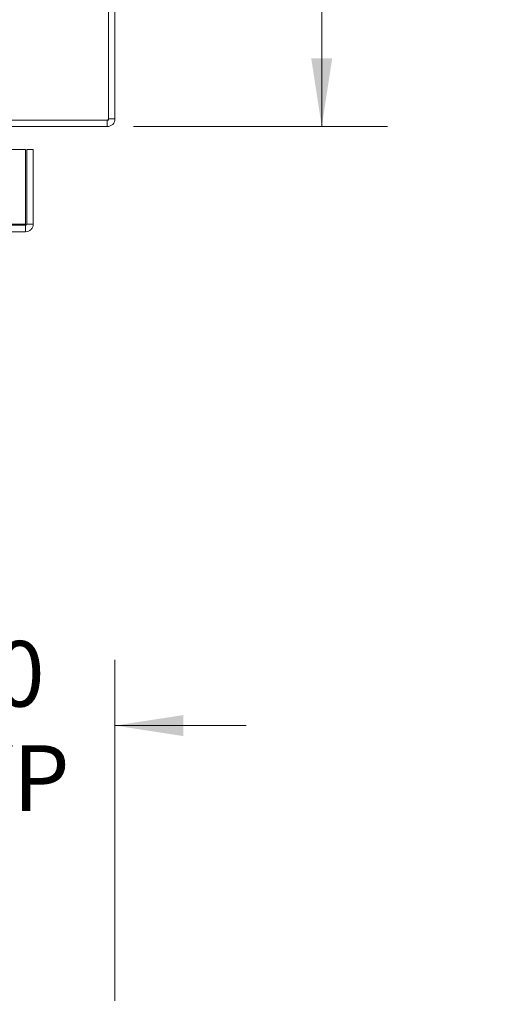
# Model space of a CAD drawing. Units: inches. Extents: x 0 to 23.4, y 0 to 16.5.
# Drawn here: x 7.5 to 8.4, y 11 to 12.9 of the extents above; entities that cross this region are included whole.
import ezdxf

# ---------------------------------------------------------------- set-up
doc = ezdxf.new("R2010")
doc.units = ezdxf.units.IN
doc.header["$MEASUREMENT"] = 0
doc.linetypes.add('HIDDEN', pattern=[0.075, 0.05, -0.025])
doc.styles.add('SLDTEXTSTYLE0', font='TXT', dxfattribs={"width": 0.75})
doc.dimstyles.new('SLDDIMSTYLE1', dxfattribs={"dimtxt": 0.125, "dimasz": 0.13, "dimexe": 0, "dimexo": 0.0625, "dimgap": 0.03125, "dimtad": 0, "dimtih": 1, "dimtoh": 1, "dimlfac": 6, "dimrnd": 1e-09, "dimzin": 4, "dimdsep": 46, "dimtxsty": 'SLDTEXTSTYLE0', "dimsah": 1, "dimcen": 0.09, "dimadec": 0, "dimazin": 1, "dimtfac": 1, "dimtofl": 0, "dimtmove": 0, "dimatfit": 3, "dimfxl": 1, "dimfrac": 2, "dimtolj": 1, "dimtzin": 12, "dimarcsym": 0})
doc.dimstyles.new('SLDDIMSTYLE2', dxfattribs={"dimtxt": 0.125, "dimasz": 0.13, "dimexe": 0, "dimexo": 0.0625, "dimgap": 0.03125, "dimtad": 0, "dimtih": 1, "dimtoh": 1, "dimlfac": 6, "dimrnd": 1e-09, "dimzin": 4, "dimdsep": 46, "dimtxsty": 'SLDTEXTSTYLE0', "dimsah": 1, "dimcen": 0.09, "dimadec": 0, "dimazin": 1, "dimtfac": 1, "dimtmove": 0, "dimatfit": 0, "dimfxl": 1, "dimfrac": 2, "dimtolj": 1, "dimtzin": 12, "dimarcsym": 0})

# ---------------------------------------------------------------- blocks, each defined once
blk = doc.blocks.new('_D_2')
at = {"color": 7, "linetype": 'Continuous', "lineweight": 0}
for p, q in [((7.2087, 11.0992), (7.2087, 11.6319)), ((7.7087, 10.9826), (7.7087, 11.6319)), ((7.2087, 11.5069), (6.9587, 11.5069)), ((7.7087, 11.5069), (7.9587, 11.5069))]:
    blk.add_line(p, q, dxfattribs=at)
for points in [[(7.2087, 11.5069), (7.0787, 11.5269), (7.0787, 11.4869)], [(7.7087, 11.5069), (7.8387, 11.4869), (7.8387, 11.5269)]]:
    blk.add_solid(points, dxfattribs=at)
at = {"color": 7, "linetype": 'Continuous', "lineweight": 0, "char_height": 0.125, "attachment_point": 1, "style": 'SLDTEXTSTYLE0'}
for s, insert in [('3.00', (7.2434, 11.668, -0.7487)), ('TYP', (7.3217, 11.4696, -0.7487))]:
    blk.add_mtext(s, dxfattribs=dict(at, insert=insert))
blk = doc.blocks.new('_D_5')
at = {"color": 7, "linetype": 'Continuous', "lineweight": 0}
for p, q in [((7.7441, 14.6473), (8.2274, 14.6473)), ((8.1024, 14.6473), (8.1024, 13.7719)), ((7.8946, 13.7719), (8.3102, 13.7719)), ((8.3102, 13.5227), (7.8946, 13.5227)), ((8.1024, 12.6473), (8.1024, 13.5227)), ((7.7441, 12.6473), (8.2274, 12.6473))]:
    blk.add_line(p, q, dxfattribs=at)
for centre, start, end in [((7.8946, 13.6473), 90, 270), ((8.3102, 13.6473), 270, 90)]:
    blk.add_arc(centre, 0.1246, start, end, dxfattribs=at)
for points in [[(8.1024, 14.6473), (8.0824, 14.5173), (8.1224, 14.5173)], [(8.1024, 12.6473), (8.1224, 12.7773), (8.0824, 12.7773)]]:
    blk.add_solid(points, dxfattribs=at)
at = {"color": 7, "linetype": 'Continuous', "lineweight": 0, "insert": (7.8946, 13.7092, 0.0007), "char_height": 0.125, "attachment_point": 1, "style": 'SLDTEXTSTYLE0'}
blk.add_mtext('12.00', dxfattribs=at)

msp = doc.modelspace()

# ---------------------------------------------------------------- linework, layer by layer
at = {"color": 7, "linetype": 'Continuous', "lineweight": 15}
for p, q in [((7.69624, 12.65975), (7.69624, 14.63485)), ((7.70869, 14.63269), (7.70869, 12.66192)), ((7.48778, 12.65975), (7.69624, 12.65975)), ((7.69407, 12.65975), (7.69407, 12.6473)), ((7.69624, 12.66192), (7.70869, 12.66192)), ((7.69407, 12.6473), (7.49197, 12.6473)), ((2.87529, 12.60348), (7.53834, 12.60348)), ((7.53834, 12.46182), (7.53834, 12.60348)), ((7.5407, 12.46182), (7.5407, 12.60348)), ((7.5407, 12.60348), (7.55315, 12.60348)), ((7.55315, 12.60348), (7.55315, 12.46182)), ((7.53853, 12.4472), (2.8751, 12.4472)), ((7.53834, 12.46182), (2.87529, 12.46182)), ((7.53853, 12.45965), (7.53853, 12.4472)), ((7.55315, 12.46182), (7.5407, 12.46182))]:
    msp.add_line(p, q, dxfattribs=at)
at = {"color": 7, "linetype": 'HIDDEN', "lineweight": 0}
for p, q in [((7.69407, 12.65975), (7.69407, 12.6473)), ((7.69624, 12.66192), (7.70869, 12.66192)), ((7.53853, 12.45965), (2.8751, 12.45965)), ((2.87529, 12.46182), (7.53834, 12.46182))]:
    msp.add_line(p, q, dxfattribs=at)
at = {"color": 7, "linetype": 'Continuous', "lineweight": 15}
msp.add_arc((7.69407, 12.66192), 0.01462, 270, 0, dxfattribs=at)
at = {"color": 7, "linetype": 'HIDDEN', "lineweight": 0}
msp.add_arc((7.69407, 12.66192), 0.00217, 270, 0, dxfattribs=at)
at = {"color": 7, "linetype": 'Continuous', "lineweight": 15}
for points in [[(7.53834, 12.46182), (7.53836, 12.4599), (7.53839, 12.45607), (7.53844, 12.45124), (7.53848, 12.44786), (7.53852, 12.44742), (7.53853, 12.4472)], [(7.53853, 12.4472), (7.54045, 12.44742), (7.54428, 12.44786), (7.54911, 12.45124), (7.55249, 12.45607), (7.55293, 12.4599), (7.55315, 12.46182)], [(7.53853, 12.45965), (7.53882, 12.45968), (7.53938, 12.45975), (7.5401, 12.46025), (7.5406, 12.46096), (7.54067, 12.46153), (7.5407, 12.46182)]]:
    msp.add_open_spline(points, degree=3, dxfattribs=at)

# ---------------------------------------------------------------- dimensions: what is measured, and where the dimension line sits
at = {"color": 7, "linetype": 'Continuous', "lineweight": 0}
dim = msp.add_linear_dim(base=(8.10239, 12.6473), p1=(7.69407, 14.6473), p2=(7.69407, 12.6473), angle=90, dimstyle='SLDDIMSTYLE1', dxfattribs=at)
dim.commit()
dim.dimension.update_dxf_attribs({"geometry": '_D_5', "text_midpoint": (8.10239, 13.6473), "dimtype": 160})
dim = msp.add_linear_dim(base=(7.70869, 11.5069), p1=(7.20869, 11.0492), p2=(7.70869, 10.93258), text='<>\\PTYP', dimstyle='SLDDIMSTYLE2', dxfattribs=at)
dim.commit()
dim.dimension.update_dxf_attribs({"geometry": '_D_2', "text_midpoint": (7.45577, 11.5069), "dimtype": 160})

doc.saveas('drawing.dxf')
